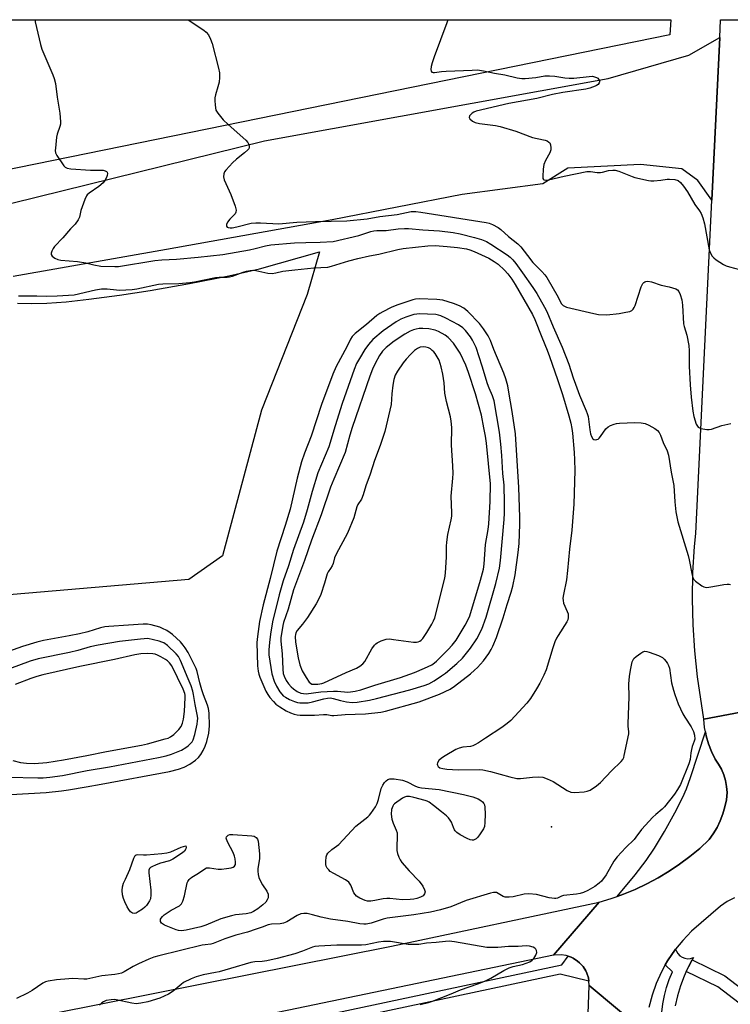
# Model space of a CAD drawing. Units: inches. Extents: x 1267764 to 1273764, y 517452 to 521453.
# Drawn here: x 1270171 to 1270433, y 521089 to 521452 of the extents above; entities that cross this region are included whole.
import ezdxf

# ---------------------------------------------------------------- set-up
doc = ezdxf.new("R2010")
doc.units = ezdxf.units.IN
doc.header["$MEASUREMENT"] = 0
for name, color, linetype in [('CULTRL-Pad', 6, 'Continuous'), ('ELEV-Spot Elevation', 7, 'Continuous'), ('TRANS-Non Street Sidewalk', 7, 'Continuous'), ('TRANS-Parking Lot', 4, 'Continuous'), ('TRANS-Road', 130, 'Continuous'), ('TRANS-Street Sidewalk', 7, 'Continuous'), ('Undefined', 1, 'Continuous')]:
    doc.layers.add(name, color=color, linetype=linetype)

msp = doc.modelspace()

# ---------------------------------------------------------------- linework, layer by layer
at = {"layer": 'CULTRL-Pad'}
msp.add_lwpolyline([(1270393.91, 521129.46), (1270391.68, 521128.68), (1270398.25, 521136.65), (1270402.32, 521141.92), (1270405.36, 521146.45), (1270409.09, 521152.62), (1270412.98, 521159.58), (1270415.91, 521165.32), (1270417.24, 521168.41), (1270418.75, 521172.53), (1270424.23, 521189.5), (1270424.52, 521187.99), (1270425.36, 521185.03), (1270426.45, 521182.15), (1270427.78, 521179.38), (1270429.04, 521177.55), (1270430.11, 521175.6), (1270430.98, 521173.55), (1270431.64, 521171.42), (1270432.08, 521169.24), (1270432.3, 521167.03), (1270431.97, 521164.35), (1270431.42, 521161.7), (1270430.66, 521159.11), (1270429.68, 521156.59), (1270428.51, 521154.15), (1270427.14, 521151.82), (1270425.58, 521149.62), (1270422.11, 521146.41), (1270418.48, 521143.39), (1270414.7, 521140.55), (1270410.78, 521137.92), (1270406.73, 521135.48), (1270402.56, 521133.26), (1270398.29, 521131.25)], close=True, dxfattribs=at)
at = {"layer": 'ELEV-Spot Elevation'}
msp.add_point((1270367.4, 521154.4, 440.57), dxfattribs=at)
at = {"layer": 'TRANS-Non Street Sidewalk'}
msp.add_lwpolyline([(1270442.48, 521084.13), (1270436.66, 521089.26), (1270428.81, 521095.21), (1270417.17, 521100.94), (1270418, 521102.67), (1270419.34, 521105.25), (1270431.43, 521099.29), (1270439.76, 521092.96), (1270445.88, 521087.56)], dxfattribs=at)
at = {"layer": 'TRANS-Parking Lot'}
msp.add_lwpolyline([(1269832.8, 521452.47), (1269849.88, 521370.87), (1270123.79, 521428.19), (1270118.72, 521452.44), (1270411.5, 521452.41), (1270411.14, 521446.9), (1270138.56, 521391.3), (1269848.06, 521330.12), (1269846.87, 521329.93), (1269844.46, 521329.87), (1269842.08, 521330.23), (1269839.8, 521330.99), (1269837.68, 521332.13), (1269836.71, 521332.84), (1269834.96, 521334.49), (1269833.52, 521336.42), (1269832.44, 521338.57), (1269831.74, 521340.88), (1269808.04, 521452.47)], close=True, dxfattribs=at)
for points in [[(1270084.01, 521364.03), (1270261.33, 521407.77), (1270388.35, 521430.73), (1270418.11, 521439.35), (1270429.54, 521445.91), (1270426.64, 521385.82), (1270421.48, 521393.1), (1270415.53, 521397.41), (1270400.29, 521398.94), (1270373.41, 521397.64), (1270364.18, 521391.82), (1270334.32, 521387.88), (1270286.32, 521378.61), (1270225.1, 521367.59), (1270168.54, 521357.66)], [(1270170.06, 521347.83), (1270175.37, 521347.65), (1270180.91, 521347.76), (1270188.09, 521348.3), (1270196.5, 521349.23), (1270207.82, 521350.72), (1270219.15, 521352.46), (1270233.59, 521355.03), (1270248.21, 521357.91), (1270259.47, 521360.4), (1270281.68, 521366.67), (1270277.11, 521351.03), (1270260.28, 521308.3), (1270245.8, 521254.39), (1270233.37, 521245.69), (1270148.12, 521238.41)]]:
    msp.add_lwpolyline(points, dxfattribs=at)
at = {"layer": 'TRANS-Road'}
for points in [[(1270446.38, 521198.45), (1270423.6, 521194.07), (1270421.33, 521209.71), (1270420.29, 521219.31), (1270419.66, 521228.95), (1270419.44, 521238.6), (1270419.63, 521248.25), (1270420.24, 521257.88), (1270420.7, 521262.69), (1270426.64, 521385.82), (1270429.54, 521445.91), (1270429.85, 521452.41), (1270452.54, 521452.41), (1270443.24, 521270.81), (1270442.37, 521266.01), (1270441.1, 521256.35), (1270440.44, 521246.62), (1270440.34, 521241.75), (1270440.61, 521232.01), (1270441.5, 521222.3), (1270442.17, 521217.47), (1270443.97, 521207.89)], [(1270402.24, 521078.3), (1270398.75, 520928.12), (1270397.66, 520881.53), (1270397.4, 520870.38), (1270374.03, 520871.05), (1270375.15, 520905.41), (1270375.44, 520914.51), (1270376.26, 520939.77), (1270376.32, 520941.75), (1270376.66, 520952.17), (1270377.01, 520962.91), (1270378.19, 520999.32), (1270378.81, 521018.64), (1270380.39, 521067.41), (1270380.97, 521085.3), (1270381.31, 521095.7)]]:
    msp.add_lwpolyline(points, close=True, dxfattribs=at)
for points in [[(1270402.24, 521078.3), (1270381.31, 521095.7), (1270381.19, 521097.31), (1270381.05, 521098.53), (1270380.43, 521100.32), (1270380.03, 521101.18), (1270379.05, 521102.8), (1270377.74, 521104.17), (1270377.02, 521104.78), (1270375.43, 521105.81), (1270374.58, 521106.24), (1270373.53, 521106.62), (1270372.79, 521106.84), (1270370.91, 521107.11), (1270368.07, 521106.9), (1270384.92, 521126.57), (1270389.45, 521127.9), (1270391.68, 521128.68), (1270393.91, 521129.46), (1270398.29, 521131.25), (1270402.56, 521133.26), (1270406.73, 521135.48), (1270410.78, 521137.92), (1270414.7, 521140.55), (1270418.48, 521143.39), (1270422.11, 521146.41), (1270425.58, 521149.62), (1270427.14, 521151.82), (1270428.51, 521154.15), (1270429.68, 521156.59), (1270430.66, 521159.11), (1270431.42, 521161.7), (1270431.97, 521164.35), (1270432.3, 521167.03), (1270432.08, 521169.24), (1270431.64, 521171.42), (1270430.98, 521173.55), (1270430.11, 521175.6), (1270429.04, 521177.55), (1270427.78, 521179.38), (1270426.45, 521182.15), (1270425.36, 521185.03), (1270424.52, 521187.99), (1270424.23, 521189.5), (1270423.93, 521191.01), (1270423.6, 521194.07), (1270446.38, 521198.45)], [(1270434.97, 521128.1), (1270432.29, 521126.77), (1270429.85, 521125.04), (1270419.1, 521115.78), (1270415.84, 521112.42), (1270413.22, 521109.2), (1270410.25, 521104.91), (1270409.4, 521103.38), (1270407.96, 521100.82), (1270406.04, 521096.55), (1270404.5, 521092.13), (1270403.34, 521087.59)], [(1270058.33, 521060.61), (1270308.29, 521110.25), (1270384.92, 521126.57), (1270368.07, 521106.9), (1270270.27, 521086.66), (1270254.74, 521083.45), (1270213.97, 521075.01), (1270191.43, 521070.34), (1270146.12, 521060.97)]]:
    msp.add_lwpolyline(points, dxfattribs=at)
at = {"layer": 'TRANS-Street Sidewalk'}
for points in [[(1270160.57, 521059.19), (1270195.39, 521066.39), (1270213.68, 521070.17), (1270256.44, 521079.01), (1270269.75, 521081.84), (1270371.19, 521103.41), (1270373.53, 521106.62), (1270374.58, 521106.24), (1270375.43, 521105.81), (1270377.02, 521104.78), (1270377.74, 521104.17), (1270379.05, 521102.8), (1270380.03, 521101.18), (1270380.43, 521100.32), (1270381.05, 521098.53), (1270381.19, 521097.31), (1270370.61, 521099.89), (1270269.33, 521078.41), (1270257.1, 521075.81), (1270213.48, 521066.79), (1270196.04, 521063.19), (1270161.24, 521056)], [(1270408.07, 521085.96), (1270408.47, 521089.02), (1270409.07, 521092.04), (1270409.88, 521095.01), (1270410.89, 521097.92), (1270412.1, 521100.75), (1270409.4, 521103.38), (1270410.25, 521104.91), (1270413.22, 521109.2), (1270413.49, 521108.41), (1270414.04, 521107.51), (1270414.78, 521106.75), (1270415.67, 521106.17), (1270416.66, 521105.8), (1270417.71, 521105.66), (1270418.77, 521105.75), (1270419.78, 521106.07), (1270419.34, 521105.25), (1270418, 521102.67), (1270417.17, 521100.94), (1270416.38, 521099.19), (1270415.04, 521095.6), (1270413.94, 521091.93), (1270413.09, 521088.19)]]:
    msp.add_lwpolyline(points, dxfattribs=at)
at = {"layer": 'Undefined'}
for points, elevation in [([(1270170.48, 521350.49), (1270177.28, 521350.48), (1270180.92, 521350.39), (1270184.76, 521350.49), (1270188.99, 521350.68), (1270190.97, 521350.89), (1270198.9, 521352.74), (1270201.18, 521353.05), (1270203.18, 521353.11), (1270206.71, 521352.66), (1270207.82, 521352.58), (1270212.47, 521352.83), (1270214.22, 521353.11), (1270222.18, 521354.81), (1270223.78, 521354.94), (1270229.64, 521355.07), (1270233.79, 521355.42), (1270235.54, 521355.66), (1270243.19, 521357.26), (1270244.61, 521357.37), (1270247.54, 521357.39), (1270248.41, 521357.48), (1270249.54, 521357.8), (1270253.41, 521359.28), (1270254.73, 521359.64), (1270256.01, 521359.86), (1270257.08, 521359.92), (1270258.2, 521359.84), (1270262.54, 521358.88), (1270264.14, 521358.78), (1270265.49, 521358.95), (1270268.07, 521359.57), (1270269.17, 521359.76), (1270272.58, 521360.03), (1270279.59, 521360.77), (1270284.72, 521361.08), (1270286.12, 521361.39), (1270292.52, 521363.41), (1270295.78, 521364.32), (1270300.09, 521365.27), (1270303.53, 521365.84), (1270310.54, 521367.61), (1270312.62, 521367.94), (1270321.72, 521368.99), (1270324.45, 521369.03), (1270328.86, 521368.72), (1270332.63, 521368.32), (1270335.98, 521367.83), (1270337.14, 521367.52), (1270338.8, 521366.9), (1270344.25, 521364.4), (1270346.23, 521363.15), (1270347.66, 521362.12), (1270350.03, 521359.97), (1270351.22, 521358.66), (1270352.67, 521356.63), (1270353.96, 521354.66), (1270360.36, 521343.58), (1270361.16, 521341.78), (1270363.76, 521335.18), (1270365.76, 521330.43), (1270366.65, 521328.03), (1270369.61, 521319.61), (1270371.43, 521314), (1270373.78, 521306.21), (1270374.46, 521303.45), (1270374.85, 521301.46), (1270375.07, 521299.8), (1270375.69, 521292.65), (1270375.84, 521289.88), (1270375.94, 521285.93), (1270375.67, 521273.53), (1270374.92, 521263.98), (1270374, 521256.85), (1270373.34, 521249.05), (1270372.87, 521245.61), (1270371.76, 521240.21), (1270371.59, 521238.8), (1270371.63, 521238.01), (1270371.85, 521237.01), (1270373.21, 521233.86), (1270373.49, 521233.07), (1270373.58, 521232.52), (1270373.55, 521231.68), (1270373.37, 521230.85), (1270373.02, 521230.09), (1270369.78, 521225), (1270369.22, 521223.98), (1270368.63, 521222.67), (1270367.83, 521220.49), (1270365.37, 521212.35), (1270364.58, 521210.4), (1270363.02, 521207.37), (1270361.82, 521205.32), (1270359.62, 521201.76), (1270358.25, 521199.99), (1270352.29, 521193.64), (1270351, 521192.47), (1270349.08, 521191.07), (1270342.97, 521187.13), (1270340.35, 521185.32), (1270339.09, 521184.6), (1270338.31, 521184.24), (1270337.5, 521184), (1270334.66, 521183.77), (1270333.29, 521183.46), (1270332.02, 521182.86), (1270328.05, 521180.56), (1270326.68, 521179.68), (1270325.8, 521178.86), (1270325.28, 521178), (1270325.17, 521177.52), (1270325.22, 521177.1), (1270325.56, 521176.59), (1270326.17, 521176.2), (1270327.23, 521175.87), (1270328.65, 521175.64), (1270332.93, 521175.42), (1270340.68, 521175.56), (1270342.01, 521175.45), (1270344.88, 521174.8), (1270351.93, 521172.77), (1270354.51, 521172.17), (1270355.97, 521172.19), (1270360.39, 521172.75), (1270362.71, 521172.8), (1270364.14, 521172.69), (1270365.82, 521172.14), (1270367.99, 521171.15), (1270373.17, 521167.81), (1270374.46, 521167.2), (1270375.89, 521167.09), (1270379.45, 521167.32), (1270380.6, 521167.5), (1270381.63, 521167.92), (1270384.01, 521169.45), (1270385.51, 521170.7), (1270389.57, 521175), (1270393.14, 521178.51), (1270393.67, 521179.18), (1270394.04, 521179.92), (1270394.27, 521180.72), (1270394.78, 521183.53), (1270395.75, 521187.59), (1270395.95, 521188.76), (1270395.96, 521189.46), (1270395.73, 521191.48), (1270395.7, 521192.37), (1270396.01, 521202.39), (1270395.91, 521207.22), (1270396.14, 521209.89), (1270396.5, 521212.21), (1270397.19, 521215.27), (1270397.49, 521216.04), (1270397.79, 521216.5), (1270398.63, 521217.27), (1270400.32, 521218.48), (1270401.06, 521218.93), (1270401.82, 521219.19), (1270402.63, 521219.13), (1270403.47, 521218.89), (1270406.84, 521217.65), (1270407.92, 521217.16), (1270408.39, 521216.84), (1270409.01, 521216.28), (1270409.76, 521215.43), (1270410.24, 521214.73), (1270410.58, 521213.98), (1270410.91, 521212.91), (1270411.7, 521207.6), (1270412.39, 521204.87), (1270412.93, 521203.19), (1270414.2, 521199.83), (1270415.94, 521196.11), (1270416.64, 521194.87), (1270418.93, 521191.32), (1270419.48, 521190.35), (1270419.78, 521189.55), (1270420.14, 521188.16), (1270420.28, 521186.78), (1270420.09, 521185.94), (1270419.36, 521183.99), (1270419.06, 521182.87), (1270418.84, 521181.73), (1270418.59, 521179.17), (1270418.15, 521177.57), (1270414.97, 521170.04), (1270413.9, 521168.1), (1270412.8, 521166.44), (1270409.14, 521161.76), (1270408.28, 521160.93), (1270405.9, 521158.97), (1270404.86, 521157.93), (1270400.66, 521153.38), (1270398.54, 521150.5), (1270397.87, 521149.69), (1270394.78, 521146.71), (1270391.62, 521143.3), (1270390.39, 521141.65), (1270387.56, 521136.67), (1270385.83, 521134.28), (1270384.98, 521133.52), (1270383.33, 521132.37), (1270380.75, 521130.8), (1270379.25, 521130.08), (1270377.92, 521129.72), (1270376.55, 521129.45), (1270371.86, 521128.97), (1270371.04, 521128.73), (1270369.64, 521128), (1270368.96, 521127.85), (1270368.43, 521127.83), (1270366.51, 521128.09), (1270361.86, 521129.36), (1270359.01, 521129.58), (1270357.31, 521129.51), (1270353.19, 521128.56), (1270351.79, 521128.37), (1270350.69, 521128.34), (1270350.19, 521128.43), (1270349.5, 521128.67), (1270347.68, 521129.73), (1270346.99, 521130.06), (1270346.48, 521130.14), (1270345.93, 521130.09), (1270344.8, 521129.81), (1270335.9, 521127.12), (1270330.22, 521124.86), (1270326.38, 521123.67), (1270322.63, 521122.88), (1270316.57, 521121.89), (1270306.61, 521120.63), (1270305.2, 521120.25), (1270300.79, 521118.74), (1270298.93, 521118.36), (1270298.04, 521118.35), (1270296.55, 521118.48), (1270292.11, 521119.38), (1270285.68, 521120.29), (1270282.27, 521120.99), (1270279.09, 521121.85), (1270277.06, 521122.31), (1270275.9, 521122.4), (1270274.76, 521122.22), (1270273.46, 521121.64), (1270269.65, 521119.31), (1270268.39, 521118.77), (1270267.13, 521118.52), (1270263.88, 521118.4), (1270262.74, 521118.22), (1270260.52, 521117.29), (1270258.3, 521116.61), (1270255.1, 521115.48), (1270250.76, 521114.32), (1270246.69, 521112.99), (1270242.34, 521111.25), (1270241.52, 521111.06), (1270239.45, 521110.83), (1270238.3, 521110.59), (1270222.32, 521106.7), (1270220.47, 521106.16), (1270218.61, 521105.47), (1270214.81, 521103.75), (1270212.82, 521102.75), (1270209.49, 521100.79), (1270208.48, 521100.34), (1270207.46, 521100.01), (1270206.09, 521099.77), (1270201.2, 521099.33), (1270195.66, 521098.13), (1270194.54, 521098.08), (1270190.53, 521098.28), (1270189.09, 521098.27), (1270184.52, 521097.9), (1270181.4, 521097.38), (1270180.39, 521097.05), (1270179.43, 521096.56), (1270175.51, 521093.94), (1270173.76, 521092.87), (1270169.78, 521090.95)], 440), ([(1270167.69, 521166.28), (1270180.65, 521166.99), (1270186.39, 521167.62), (1270188.93, 521167.97), (1270195.5, 521169.19), (1270201.05, 521170.06), (1270226.28, 521174.82), (1270229.54, 521175.67), (1270231.67, 521176.45), (1270233.75, 521177.46), (1270235.86, 521178.94), (1270236.91, 521179.95), (1270237.82, 521181.12), (1270238.69, 521182.6), (1270239.42, 521184.12), (1270239.99, 521185.88), (1270240.74, 521188.97), (1270240.94, 521190.28), (1270240.99, 521191.66), (1270240.85, 521196.37), (1270240.64, 521198.12), (1270240.31, 521199.25), (1270238.79, 521203.13), (1270238.18, 521204.92), (1270237.43, 521207.51), (1270236.42, 521211.74), (1270236.05, 521212.87), (1270233.12, 521218.77), (1270232.03, 521220.51), (1270231.34, 521221.47), (1270230.33, 521222.63), (1270227.41, 521225.39), (1270226.48, 521226.07), (1270225.24, 521226.81), (1270223.72, 521227.64), (1270222.65, 521228.09), (1270219.51, 521229), (1270218.17, 521229.19), (1270216.55, 521229.27), (1270211.15, 521228.79), (1270203.81, 521228.39), (1270202.34, 521228.25), (1270200.81, 521227.88), (1270196.13, 521226.43), (1270193.04, 521225.7), (1270189.2, 521224.88), (1270179.74, 521223.12), (1270177.26, 521222.54), (1270171.95, 521220.93), (1270165.05, 521218.53)], 440), ([(1270166.63, 521172.64), (1270177.61, 521172.45), (1270179.57, 521172.49), (1270182.06, 521172.71), (1270186.66, 521173.37), (1270195.8, 521175.15), (1270204.03, 521176.52), (1270222.18, 521179.92), (1270225.01, 521180.63), (1270226.94, 521181.23), (1270230.63, 521182.73), (1270232.3, 521183.68), (1270233.17, 521184.32), (1270234.02, 521185.12), (1270234.57, 521185.79), (1270234.98, 521186.48), (1270235.59, 521188.47), (1270236.46, 521192.27), (1270236.65, 521193.45), (1270236.67, 521194.42), (1270236.58, 521195.22), (1270235.71, 521199.6), (1270235.16, 521203.18), (1270234.82, 521204.52), (1270234.2, 521206.4), (1270233.2, 521209.08), (1270230.31, 521215.75), (1270229.52, 521217.22), (1270228.69, 521218.29), (1270225.53, 521221.27), (1270224.15, 521222.3), (1270223.47, 521222.61), (1270222.47, 521222.93), (1270218.3, 521223.86), (1270215.5, 521223.71), (1270207.79, 521222.84), (1270199.89, 521221.5), (1270196.91, 521220.84), (1270192.36, 521219.48), (1270189.29, 521218.71), (1270177.75, 521216.42), (1270174.83, 521215.55), (1270167.12, 521212.69)], 438), ([(1270168.41, 521178.83), (1270171.23, 521178.13), (1270173.46, 521177.84), (1270176.38, 521177.77), (1270180.96, 521178.15), (1270187.1, 521179.12), (1270195.68, 521180.65), (1270202.99, 521182.23), (1270215.85, 521184.53), (1270218.16, 521185.06), (1270224.63, 521186.8), (1270225.74, 521187.15), (1270226.66, 521187.56), (1270227.85, 521188.4), (1270229.72, 521190.31), (1270230.54, 521191.46), (1270231.06, 521192.66), (1270231.37, 521194.08), (1270231.78, 521196.98), (1270232.09, 521202.08), (1270232.07, 521202.97), (1270231.96, 521203.64), (1270231.35, 521205.22), (1270227.09, 521213.84), (1270226.27, 521214.95), (1270225.47, 521215.66), (1270224.75, 521216.15), (1270223.05, 521217.17), (1270221.8, 521217.81), (1270220.99, 521218.09), (1270220.15, 521218.26), (1270218.17, 521218.34), (1270215.67, 521218.25), (1270213.44, 521217.92), (1270205.89, 521216.17), (1270193.18, 521213.53), (1270179.41, 521210.51), (1270177.19, 521209.91), (1270175, 521209.2), (1270169.19, 521206.95)], 436), ([(1270318.88, 521088.73), (1270321.97, 521089.5), (1270323.37, 521089.94), (1270330.35, 521092.67), (1270333.74, 521094.13), (1270340.21, 521096.38), (1270342.95, 521097.44), (1270345, 521098.42), (1270349.71, 521101.27), (1270351.72, 521102.24), (1270353.18, 521102.73), (1270356.61, 521103.51), (1270359.31, 521104.51), (1270360.27, 521105.08), (1270360.84, 521105.71), (1270361.61, 521106.94), (1270361.99, 521107.95), (1270361.88, 521108.69), (1270361.62, 521109.15), (1270361.26, 521109.55), (1270360.56, 521109.96), (1270359.19, 521110.29), (1270358.06, 521110.36), (1270355, 521110.2), (1270351.53, 521110.17), (1270347.49, 521109.8), (1270343.53, 521109.79), (1270331.55, 521111.91), (1270329.52, 521112.15), (1270328.19, 521112.06), (1270324.8, 521111.61), (1270321.2, 521111.34), (1270318.34, 521110.93), (1270316.42, 521110.84), (1270314.43, 521110.95), (1270307.92, 521111.96), (1270305.25, 521111.98), (1270303.5, 521111.81), (1270298.74, 521110.82), (1270297.14, 521110.63), (1270288.1, 521110.66), (1270281.39, 521110.3), (1270279.95, 521110.14), (1270279.09, 521109.91), (1270275.36, 521108.38), (1270272.58, 521107.43), (1270266.04, 521105.67), (1270262.18, 521104.82), (1270260.45, 521104.63), (1270257.8, 521104.5), (1270256.34, 521104.28), (1270248.79, 521102.02), (1270244.58, 521100.84), (1270243.22, 521100.53), (1270238.74, 521099.75), (1270236.05, 521098.99), (1270234.23, 521098.24), (1270231.46, 521096.8), (1270230.52, 521096.11), (1270227.59, 521093.63), (1270225.89, 521092.52), (1270222.65, 521091.1), (1270218.18, 521089.76), (1270215.6, 521089.19), (1270213.93, 521089.02), (1270212.34, 521089.2), (1270206.57, 521090.49), (1270205.75, 521090.54), (1270204.67, 521090.47), (1270202.8, 521090.16), (1270201.83, 521089.78), (1270201.19, 521089.29), (1270200.42, 521088.44)], 438)]:
    msp.add_lwpolyline(points, dxfattribs=dict(at, elevation=elevation))
for points, elevation in [([(1270318.48, 521349.37), (1270317.15, 521349.28), (1270316.09, 521349.04), (1270310.22, 521347.08), (1270308.08, 521346.22), (1270305, 521344.58), (1270304, 521344), (1270302.83, 521343.17), (1270299.01, 521339.89), (1270294.8, 521336.59), (1270293.73, 521335.52), (1270293.14, 521334.53), (1270291.74, 521331.61), (1270287.81, 521324.33), (1270286.58, 521321.6), (1270282.44, 521310.29), (1270278.55, 521298.59), (1270276.13, 521292.36), (1270275.03, 521289.11), (1270273.42, 521283.17), (1270270.8, 521271.65), (1270269, 521265.71), (1270265.91, 521256.17), (1270263.4, 521246.06), (1270260.84, 521236.41), (1270259.46, 521230.16), (1270258.73, 521224.62), (1270258.56, 521222.45), (1270258.78, 521213.87), (1270258.97, 521211.86), (1270259.24, 521210.8), (1270259.65, 521209.68), (1270261.82, 521204.47), (1270262.55, 521203.26), (1270263.37, 521202.15), (1270264.61, 521200.62), (1270265.57, 521199.68), (1270266.95, 521198.71), (1270269.4, 521197.23), (1270270.98, 521196.46), (1270272.33, 521195.94), (1270273.39, 521195.7), (1270274.54, 521195.6), (1270279.81, 521195.56), (1270283.14, 521195.87), (1270284.32, 521195.79), (1270286.22, 521195.49), (1270287.01, 521195.48), (1270291.1, 521195.86), (1270294.83, 521195.94), (1270298.7, 521196.12), (1270304.28, 521196.69), (1270306.01, 521197.09), (1270318.5, 521200.5), (1270325.98, 521203.35), (1270329.91, 521205.26), (1270331.54, 521206.35), (1270337.48, 521210.9), (1270338.98, 521212.17), (1270340.02, 521213.21), (1270342.23, 521215.64), (1270344.2, 521218.36), (1270345.03, 521219.82), (1270345.66, 521221.1), (1270347.02, 521224.32), (1270349.55, 521231.59), (1270350.97, 521236.49), (1270352.43, 521240.97), (1270353.04, 521243.22), (1270354, 521247.47), (1270355.1, 521255.64), (1270355.37, 521259.06), (1270355.61, 521266.19), (1270355.62, 521268.76), (1270355.29, 521279.69), (1270354.04, 521299.53), (1270352.84, 521307.71), (1270351.64, 521314.93), (1270351.21, 521317.18), (1270350.5, 521319.84), (1270349.72, 521321.95), (1270346.08, 521330.65), (1270344.8, 521333.95), (1270343.93, 521335.72), (1270342.21, 521338.35), (1270340.83, 521340.28), (1270336.49, 521344.71), (1270334.95, 521345.93), (1270333.32, 521346.79), (1270331.14, 521347.59), (1270327.18, 521348.83), (1270326.15, 521349.04), (1270325.04, 521349.14)], 440), ([(1270318.48, 521343.81), (1270317.6, 521343.76), (1270316.57, 521343.55), (1270313.58, 521342.56), (1270311.73, 521341.85), (1270310.03, 521340.89), (1270305.18, 521337.59), (1270301.35, 521334.29), (1270299.76, 521332.53), (1270298.42, 521330.61), (1270296.43, 521327.39), (1270295.34, 521325.46), (1270294.42, 521323.31), (1270290.04, 521310.77), (1270287.4, 521302.5), (1270285.06, 521294.7), (1270281.08, 521285.07), (1270278.97, 521278.23), (1270277.08, 521271.39), (1270275.71, 521266.86), (1270272.1, 521256.82), (1270270.2, 521250.8), (1270268.24, 521245.18), (1270266.72, 521240.01), (1270264.29, 521230.06), (1270263.55, 521225.52), (1270263.15, 521222.39), (1270262.96, 521219.68), (1270263, 521217.85), (1270263.62, 521213.2), (1270264.01, 521210.89), (1270264.91, 521208.11), (1270265.74, 521206.3), (1270267.04, 521204.16), (1270267.73, 521203.31), (1270268.25, 521202.8), (1270269.08, 521202.19), (1270270.57, 521201.36), (1270272.44, 521200.63), (1270273.56, 521200.33), (1270274.4, 521200.2), (1270276.08, 521200.13), (1270277.48, 521200.19), (1270279.12, 521200.52), (1270283.23, 521201.67), (1270284.61, 521201.89), (1270285.72, 521201.94), (1270286.77, 521201.79), (1270289.41, 521200.96), (1270291.68, 521200.56), (1270293.69, 521200.33), (1270295.55, 521200.43), (1270300.19, 521201.14), (1270302.66, 521201.7), (1270315, 521204.99), (1270320.3, 521206.55), (1270322.07, 521207.23), (1270323.99, 521208.32), (1270326.73, 521210.1), (1270328.15, 521211.13), (1270332.41, 521214.66), (1270334.44, 521216.67), (1270335.53, 521217.88), (1270337.48, 521220.31), (1270339.79, 521223.84), (1270341.63, 521227.37), (1270343.28, 521231.81), (1270346.85, 521244.23), (1270348.17, 521249.87), (1270348.56, 521252.77), (1270349.83, 521267.89), (1270349.96, 521270.22), (1270350.04, 521273.98), (1270349.85, 521280.5), (1270349.42, 521284.84), (1270349.03, 521291.54), (1270348.69, 521295.64), (1270348.15, 521300.15), (1270346.22, 521311.66), (1270345.63, 521313.56), (1270344.31, 521316.42), (1270343.71, 521317.97), (1270341.78, 521324.49), (1270339.58, 521331.36), (1270338.2, 521334.16), (1270337.39, 521335.34), (1270335.65, 521337.62), (1270334.66, 521338.61), (1270333.07, 521339.77), (1270328.31, 521342.27), (1270326.44, 521343.15), (1270325.65, 521343.4), (1270324.64, 521343.57)], 438), ([(1270319.87, 521338.42), (1270318.48, 521338.37), (1270317.42, 521338.22), (1270316.39, 521337.95), (1270315.14, 521337.46), (1270313.15, 521336.36), (1270309.2, 521333.79), (1270306.32, 521331.39), (1270304.99, 521330), (1270303.81, 521328.41), (1270302.26, 521325.53), (1270301.29, 521323.44), (1270300.28, 521320.87), (1270293.75, 521301.82), (1270292.89, 521299.04), (1270291.18, 521292.67), (1270286.97, 521282.82), (1270285.78, 521279.8), (1270282.23, 521269.58), (1270278.71, 521260.18), (1270276.14, 521252.75), (1270272.1, 521241.95), (1270270.11, 521234.78), (1270268.33, 521229.78), (1270268.08, 521228.7), (1270267.58, 521225.66), (1270267.43, 521224.27), (1270267.4, 521222.96), (1270267.89, 521218.26), (1270268.1, 521212.59), (1270268.29, 521211), (1270268.57, 521210.04), (1270269.38, 521208.44), (1270270.22, 521207.22), (1270271.17, 521206.11), (1270272.04, 521205.37), (1270273.45, 521204.4), (1270274.78, 521203.78), (1270275.72, 521203.56), (1270276.75, 521203.54), (1270282.12, 521204.24), (1270286.82, 521204.5), (1270288.29, 521204.49), (1270292.08, 521204.13), (1270293.17, 521204.19), (1270294.85, 521204.45), (1270296.96, 521204.98), (1270302.16, 521206.68), (1270311.61, 521209.46), (1270316.73, 521211.34), (1270320.51, 521212.95), (1270323.11, 521214.25), (1270324.1, 521214.88), (1270324.9, 521215.51), (1270329.18, 521219.8), (1270330.71, 521221.45), (1270332.1, 521223.31), (1270335.46, 521228.8), (1270336.62, 521230.9), (1270337.17, 521232.29), (1270341.1, 521245.47), (1270342.19, 521249.5), (1270342.45, 521251.41), (1270342.97, 521258.6), (1270343.93, 521264.18), (1270344.21, 521266.23), (1270344.74, 521274.46), (1270344.84, 521281.02), (1270343.32, 521296.05), (1270342.94, 521298.63), (1270342.41, 521301.72), (1270341.45, 521306.41), (1270339.34, 521314.24), (1270336.7, 521322.22), (1270335.76, 521324.83), (1270333.68, 521329.25), (1270331.12, 521333.01), (1270329.19, 521335.07), (1270328.12, 521335.97), (1270325.67, 521337.35), (1270324.35, 521337.86), (1270322.09, 521338.32)], 436), ([(1270320.09, 521331.66), (1270318.83, 521331.46), (1270317.87, 521331.03), (1270316.76, 521330.26), (1270315.26, 521328.86), (1270313.66, 521327.14), (1270312.55, 521325.77), (1270310.49, 521322.7), (1270309.67, 521321.19), (1270309.12, 521319.58), (1270308.72, 521317.44), (1270308.36, 521314.27), (1270308.09, 521310.38), (1270305.84, 521300.39), (1270304.08, 521295.23), (1270302.02, 521289.72), (1270300.41, 521284.6), (1270298.81, 521280.26), (1270297.85, 521276.92), (1270297.14, 521275.39), (1270295.87, 521273.36), (1270295.44, 521272.5), (1270294.33, 521268.52), (1270291.97, 521262.78), (1270287.78, 521255.09), (1270287.22, 521253.76), (1270286.65, 521251.62), (1270286.32, 521250.77), (1270285.77, 521249.83), (1270284.82, 521248.5), (1270284.44, 521247.79), (1270283.56, 521244.3), (1270282.11, 521240.17), (1270281.44, 521238.58), (1270280.37, 521236.7), (1270277.25, 521231.71), (1270275.39, 521229.18), (1270273.39, 521226.86), (1270272.9, 521225.96), (1270272.77, 521225.45), (1270272.71, 521224.6), (1270272.85, 521222.55), (1270273.81, 521216.74), (1270274.43, 521214.24), (1270275.23, 521212.03), (1270276.72, 521209.46), (1270277.88, 521207.78), (1270278.28, 521207.41), (1270278.88, 521207.11), (1270279.72, 521206.99), (1270281.07, 521207.08), (1270282.47, 521207.32), (1270283.3, 521207.58), (1270291.51, 521211.36), (1270295.3, 521212.99), (1270296.59, 521213.66), (1270297.67, 521214.56), (1270298.39, 521215.45), (1270301.05, 521220.07), (1270301.99, 521221.42), (1270302.53, 521221.98), (1270302.95, 521222.3), (1270304.47, 521223.01), (1270306.35, 521223.64), (1270307.48, 521223.75), (1270308.96, 521223.6), (1270316.4, 521222.53), (1270317.53, 521222.57), (1270318.05, 521222.69), (1270318.68, 521222.95), (1270319.24, 521223.35), (1270319.81, 521223.94), (1270321.32, 521226.12), (1270323.22, 521229.18), (1270323.83, 521230.44), (1270324.25, 521231.49), (1270327.99, 521246.26), (1270328.17, 521248), (1270328.52, 521254.13), (1270328.6, 521258.07), (1270328.7, 521259.47), (1270329.12, 521262.28), (1270330.32, 521267.71), (1270330.53, 521269.06), (1270330.56, 521270.34), (1270330.28, 521276.51), (1270330.97, 521283.17), (1270331.04, 521284.83), (1270330.93, 521287.69), (1270330.44, 521295.31), (1270330.49, 521301.87), (1270330.3, 521304.18), (1270330.01, 521305.82), (1270328.59, 521311.46), (1270327.93, 521314.47), (1270327.66, 521318.3), (1270327.18, 521321.53), (1270326.62, 521324.3), (1270325.89, 521326.7), (1270324.42, 521329.12), (1270323.89, 521329.78), (1270323.29, 521330.35), (1270322.64, 521330.86), (1270321.92, 521331.26), (1270320.89, 521331.57)], 434), ([(1270338.1, 521149.43), (1270337.34, 521149.56), (1270336.27, 521149.99), (1270333.61, 521151.41), (1270332.42, 521152.23), (1270331.84, 521152.82), (1270331.52, 521153.3), (1270331.15, 521154.06), (1270330.37, 521156.12), (1270329.98, 521156.81), (1270329.35, 521157.65), (1270328.53, 521158.44), (1270326.76, 521159.91), (1270323.79, 521162.27), (1270322.19, 521163.44), (1270321.47, 521163.85), (1270320.68, 521164.14), (1270316.49, 521165.23), (1270314.85, 521165.53), (1270313.8, 521165.55), (1270313.02, 521165.32), (1270312.27, 521164.9), (1270309.39, 521162.87), (1270309, 521162.47), (1270308.71, 521162.03), (1270308.32, 521160.74), (1270308.17, 521159.09), (1270308.44, 521157.17), (1270308.84, 521155.74), (1270310.01, 521153.16), (1270310.3, 521152.12), (1270310.35, 521150.97), (1270310.17, 521146.7), (1270310.26, 521145.59), (1270310.53, 521144.47), (1270311, 521143.1), (1270311.48, 521142.13), (1270312.07, 521141.24), (1270314.74, 521138.11), (1270318.5, 521134.26), (1270319.88, 521132.41), (1270320.51, 521131.12), (1270320.66, 521130.34), (1270320.45, 521129.57), (1270319.97, 521128.92), (1270319.02, 521128.35), (1270317.64, 521127.87), (1270316.51, 521127.63), (1270315.1, 521127.48), (1270312.27, 521127.36), (1270307.68, 521127.84), (1270306.53, 521127.9), (1270305.15, 521127.75), (1270302.08, 521127.17), (1270300.59, 521126.96), (1270299.42, 521126.96), (1270298.57, 521127.13), (1270296.5, 521128), (1270295.36, 521128.75), (1270294.83, 521129.33), (1270294.39, 521129.98), (1270293.2, 521132.87), (1270292.79, 521133.55), (1270292.46, 521133.93), (1270291.31, 521134.74), (1270286.9, 521137.1), (1270285.65, 521137.9), (1270285.05, 521138.48), (1270284.54, 521139.13), (1270284.17, 521139.84), (1270284.05, 521140.39), (1270284, 521141.53), (1270284.13, 521143.25), (1270284.36, 521144.04), (1270284.79, 521144.67), (1270286.18, 521145.94), (1270288.75, 521147.87), (1270295.08, 521154.58), (1270299.49, 521158.02), (1270300.11, 521158.63), (1270300.67, 521159.33), (1270302.37, 521161.79), (1270303.01, 521163.01), (1270303.49, 521164.45), (1270304.48, 521168.47), (1270305.04, 521169.77), (1270305.67, 521170.76), (1270306.24, 521171.37), (1270306.88, 521171.78), (1270307.59, 521172.03), (1270308.4, 521172.1), (1270309.23, 521172.06), (1270312.31, 521171.65), (1270314.1, 521171.02), (1270317.09, 521169.42), (1270318.15, 521169.02), (1270319.31, 521168.8), (1270325.91, 521168.1), (1270334.88, 521166.27), (1270338.3, 521165.4), (1270340.25, 521164.66), (1270341.29, 521164.12), (1270341.89, 521163.59), (1270342.37, 521162.97), (1270342.59, 521162.48), (1270342.77, 521161.64), (1270342.91, 521159.02), (1270342.77, 521155.92), (1270342.56, 521154.49), (1270342.27, 521153.61), (1270340.77, 521151.34), (1270340.05, 521150.43), (1270339.48, 521149.89), (1270339.06, 521149.63), (1270338.59, 521149.47)], 442), ([(1270230.66, 521116), (1270229.61, 521116.08), (1270228.77, 521116.3), (1270224.39, 521118.05), (1270223.65, 521118.48), (1270223.25, 521118.83), (1270222.92, 521119.41), (1270222.86, 521119.82), (1270222.97, 521120.25), (1270223.21, 521120.67), (1270223.7, 521121.28), (1270224.28, 521121.8), (1270226.88, 521123.55), (1270229.88, 521125.17), (1270230.32, 521125.49), (1270230.73, 521125.94), (1270231.22, 521126.94), (1270231.82, 521128.89), (1270232.82, 521133.69), (1270233.03, 521134.21), (1270233.47, 521134.92), (1270233.84, 521135.33), (1270234.46, 521135.8), (1270237.01, 521137.29), (1270239.24, 521138.87), (1270239.94, 521139.19), (1270241.05, 521139.24), (1270244.28, 521138.77), (1270245.48, 521138.73), (1270247.25, 521138.92), (1270248.99, 521139.22), (1270249.78, 521139.46), (1270250.3, 521139.85), (1270250.57, 521140.5), (1270250.63, 521141.34), (1270250.54, 521142.52), (1270250.3, 521143.53), (1270249.77, 521144.82), (1270247.77, 521148.53), (1270247.3, 521149.76), (1270247.24, 521150.22), (1270247.33, 521150.62), (1270247.56, 521150.96), (1270247.89, 521151.24), (1270248.55, 521151.47), (1270249.61, 521151.51), (1270256.62, 521151.04), (1270257.47, 521150.85), (1270258.26, 521150.44), (1270258.79, 521149.85), (1270259.02, 521149.07), (1270259.55, 521144.36), (1270259.51, 521142.72), (1270258.87, 521138.82), (1270258.85, 521137.95), (1270258.95, 521136.78), (1270259.25, 521135.64), (1270259.97, 521134.01), (1270260.55, 521132.99), (1270262.18, 521130.56), (1270262.64, 521129.52), (1270262.74, 521128.72), (1270262.67, 521128.19), (1270262.37, 521127.42), (1270261.81, 521126.58), (1270260.78, 521125.55), (1270258.94, 521124.09), (1270257.28, 521123.07), (1270256.27, 521122.62), (1270254.58, 521122.26), (1270250.59, 521121.8), (1270249.18, 521121.54), (1270245.23, 521120.35), (1270239.69, 521118.09), (1270237.84, 521117.45), (1270232.42, 521116.19)], 442), ([(1270213.24, 521122.39), (1270212.59, 521122.51), (1270211.88, 521123), (1270211.19, 521123.86), (1270210.6, 521124.82), (1270209.73, 521126.61), (1270209.21, 521127.92), (1270208.91, 521129.25), (1270208.76, 521130.88), (1270208.92, 521132.21), (1270209.29, 521133.51), (1270209.93, 521135.04), (1270211.63, 521138.63), (1270213.11, 521142.81), (1270213.62, 521143.75), (1270213.94, 521144.01), (1270214.49, 521144.16), (1270216.58, 521144.04), (1270217.78, 521144.06), (1270223.45, 521144.53), (1270225.23, 521144.75), (1270226.72, 521145.18), (1270230.5, 521146.83), (1270232.33, 521147.33), (1270232.38, 521146.75), (1270232.3, 521146.22), (1270231.81, 521145.36), (1270231.1, 521144.78), (1270227.49, 521142.44), (1270226.25, 521141.84), (1270222.93, 521140.92), (1270221.29, 521140.33), (1270219.71, 521139.63), (1270219.26, 521139.34), (1270218.9, 521138.99), (1270218.64, 521138.37), (1270218.55, 521137.39), (1270219.4, 521130.92), (1270219.41, 521129.22), (1270219.2, 521127.82), (1270218.87, 521127.03), (1270218.27, 521126.01), (1270217.77, 521125.29), (1270217.17, 521124.64), (1270216.23, 521123.9), (1270214.73, 521122.9), (1270213.95, 521122.52)], 442)]:
    msp.add_lwpolyline(points, close=True, dxfattribs=dict(at, elevation=elevation))
for points in [[(1270176.6, 521452.44, 438), (1270176.67, 521451.7, 438), (1270178.63, 521443.31, 438), (1270179.14, 521441.62, 438), (1270180.54, 521438.11, 438), (1270183.2, 521432.13, 438), (1270183.63, 521430.79, 438), (1270184.08, 521428.9, 438), (1270184.7, 521423.8, 438), (1270185.73, 521417.95, 438), (1270185.95, 521414.76, 438), (1270185.92, 521413.9, 438), (1270185.75, 521413.05, 438), (1270184.77, 521410.23, 438), (1270184.5, 521409.08, 438), (1270184.07, 521405, 438), (1270184.05, 521404.14, 438), (1270184.15, 521403.31, 438), (1270184.64, 521402.3, 438), (1270187.23, 521398.54, 438), (1270187.74, 521397.99, 438), (1270188.4, 521397.61, 438), (1270189.78, 521397.37, 438), (1270197.1, 521396.89, 438), (1270201.76, 521396.87, 438), (1270202.52, 521396.7, 438), (1270202.92, 521396.46, 438), (1270203.17, 521396.1, 438), (1270203.29, 521395.65, 438), (1270203.25, 521394.91, 438), (1270202.95, 521394.14, 438), (1270202.39, 521393.13, 438), (1270201.69, 521392.21, 438), (1270200.13, 521390.86, 438), (1270196.51, 521388.36, 438), (1270195.87, 521387.8, 438), (1270195.53, 521387.36, 438), (1270194.93, 521386.07, 438), (1270193.95, 521383.33, 438), (1270193.52, 521381.94, 438), (1270192.94, 521379.54, 438), (1270192.54, 521378.53, 438), (1270191.35, 521376.96, 438), (1270189.68, 521375.19, 438), (1270186.8, 521371.92, 438), (1270183.71, 521368.69, 438), (1270183.24, 521368.01, 438), (1270182.74, 521366.98, 438), (1270182.52, 521366.22, 438), (1270182.53, 521365.75, 438), (1270182.88, 521365.16, 438), (1270183.91, 521364.36, 438), (1270184.94, 521363.93, 438), (1270186.06, 521363.66, 438), (1270192.2, 521363.2, 438), (1270195.31, 521362.61, 438), (1270198.28, 521361.89, 438), (1270200.91, 521361.47, 438), (1270206.08, 521361.26, 438), (1270207.45, 521361.3, 438), (1270220.79, 521363.47, 438), (1270223.43, 521363.72, 438), (1270228.88, 521363.97, 438), (1270236.78, 521364.73, 438), (1270245.9, 521365.72, 438), (1270255.83, 521367.46, 438), (1270257.86, 521367.92, 438), (1270261.73, 521368.97, 438), (1270263.68, 521369.32, 438), (1270272.4, 521370.02, 438), (1270276.67, 521370.2, 438), (1270281.96, 521370.27, 438), (1270286.72, 521370.56, 438), (1270296.24, 521372.81, 438), (1270300.63, 521374.23, 438), (1270301.68, 521374.48, 438), (1270302.78, 521374.6, 438), (1270306.3, 521374.61, 438), (1270310.67, 521375.24, 438), (1270313.03, 521375.41, 438), (1270314.51, 521375.39, 438), (1270319.78, 521374.89, 438), (1270326.04, 521374.52, 438), (1270331.08, 521373.85, 438), (1270333.63, 521373.32, 438), (1270338.95, 521372.04, 438), (1270341.5, 521371.3, 438), (1270343.4, 521370.5, 438), (1270344.92, 521369.6, 438), (1270351.04, 521365.58, 438), (1270352.08, 521364.76, 438), (1270353.06, 521363.78, 438), (1270354.15, 521362.45, 438), (1270356.68, 521358.99, 438), (1270360.43, 521353.59, 438), (1270361.9, 521351.29, 438), (1270364.82, 521346.3, 438), (1270365.62, 521344.64, 438), (1270368.03, 521338.98, 438), (1270371.35, 521331.52, 438), (1270373.82, 521325.22, 438), (1270375.35, 521320.23, 438), (1270376.2, 521317.85, 438), (1270377.74, 521313.84, 438), (1270380.23, 521308.03, 438), (1270380.59, 521306.96, 438), (1270380.86, 521305.87, 438), (1270381.5, 521301.04, 438), (1270381.78, 521299.56, 438), (1270382.15, 521298.54, 438), (1270382.69, 521297.72, 438), (1270383.06, 521297.47, 438), (1270383.72, 521297.33, 438), (1270384.17, 521297.37, 438), (1270384.6, 521297.57, 438), (1270384.99, 521297.9, 438), (1270385.52, 521298.54, 438), (1270387.49, 521301.35, 438), (1270388.27, 521302.12, 438), (1270389.22, 521302.64, 438), (1270390.51, 521303.14, 438), (1270391.33, 521303.34, 438), (1270392.47, 521303.5, 438), (1270398.14, 521303.69, 438), (1270400.52, 521303.53, 438), (1270401.97, 521303.3, 438), (1270403.3, 521302.75, 438), (1270405.56, 521301.42, 438), (1270406.49, 521300.75, 438), (1270407.14, 521299.96, 438), (1270407.63, 521298.96, 438), (1270408.68, 521296.26, 438), (1270410.13, 521293.24, 438), (1270410.64, 521291.65, 438), (1270411.52, 521285.4, 438), (1270412.58, 521280.39, 438), (1270412.93, 521274.41, 438), (1270413.33, 521270.68, 438), (1270413.61, 521268.85, 438), (1270414.07, 521267.04, 438), (1270417.89, 521254.63, 438), (1270418.28, 521252.93, 438), (1270419.17, 521247.88, 438), (1270419.43, 521246.85, 438), (1270419.81, 521245.89, 438), (1270420.51, 521245.07, 438), (1270422.86, 521243.4, 438), (1270423.59, 521243, 438), (1270424.1, 521242.83, 438), (1270424.63, 521242.78, 438), (1270425.46, 521242.86, 438), (1270429.11, 521243.55, 438), (1270431.09, 521243.84, 438), (1270432.21, 521243.95, 438), (1270433.03, 521243.93, 438), (1270433.55, 521243.8, 438)], [(1270233.17, 521452.43, 436), (1270238.9, 521448.55, 436), (1270239.78, 521447.82, 436), (1270240.61, 521446.83, 436), (1270241.37, 521445.33, 436), (1270241.96, 521443.72, 436), (1270244.35, 521434.58, 436), (1270244.71, 521432.85, 436), (1270244.74, 521431.15, 436), (1270244.57, 521429.44, 436), (1270244.14, 521427.71, 436), (1270243.22, 521424.75, 436), (1270242.99, 521423.67, 436), (1270242.96, 521422.51, 436), (1270243.06, 521421.05, 436), (1270243.2, 521419.9, 436), (1270243.41, 521419.08, 436), (1270244.12, 521417.91, 436), (1270246.11, 521415.51, 436), (1270247.92, 521413.78, 436), (1270254.47, 521408.03, 436), (1270255.21, 521407.14, 436), (1270255.54, 521406.36, 436), (1270255.66, 521405.82, 436), (1270255.67, 521405.3, 436), (1270255.52, 521404.82, 436), (1270255.21, 521404.39, 436), (1270253.94, 521403.24, 436), (1270250.96, 521400.99, 436), (1270249.52, 521399.66, 436), (1270248.35, 521398.43, 436), (1270247.06, 521396.92, 436), (1270246.59, 521396.24, 436), (1270246.28, 521395.51, 436), (1270246.22, 521394.43, 436), (1270246.45, 521393.33, 436), (1270248.85, 521387.96, 436), (1270250.52, 521383.54, 436), (1270250.85, 521382.15, 436), (1270250.76, 521381.41, 436), (1270250.45, 521380.73, 436), (1270249.93, 521380.12, 436), (1270248.52, 521378.77, 436), (1270247.69, 521377.68, 436), (1270247.28, 521376.78, 436), (1270247.25, 521376.36, 436), (1270247.32, 521376.17, 436), (1270247.59, 521375.86, 436), (1270247.97, 521375.67, 436), (1270248.65, 521375.58, 436), (1270249.43, 521375.65, 436), (1270251.06, 521375.95, 436), (1270256.45, 521377.28, 436), (1270258.16, 521377.5, 436), (1270259.89, 521377.48, 436), (1270266.61, 521377.04, 436), (1270273.24, 521377.63, 436), (1270280.24, 521377.89, 436), (1270291.71, 521378.17, 436), (1270299.28, 521378.96, 436), (1270304.01, 521379.77, 436), (1270310.4, 521380.58, 436), (1270315.5, 521381.58, 436), (1270317.19, 521381.61, 436), (1270319.15, 521381.44, 436), (1270343.23, 521377.58, 436), (1270344.32, 521377.3, 436), (1270345.58, 521376.84, 436), (1270347.66, 521375.72, 436), (1270348.63, 521374.98, 436), (1270351.54, 521372.36, 436), (1270354.92, 521369.68, 436), (1270356.07, 521368.55, 436), (1270358.48, 521365.34, 436), (1270360.47, 521362.85, 436), (1270363.8, 521359.51, 436), (1270364.95, 521358.19, 436), (1270365.61, 521357.23, 436), (1270369.88, 521349.93, 436), (1270370.98, 521347.64, 436), (1270371.71, 521346.93, 436), (1270372.39, 521346.53, 436), (1270372.93, 521346.33, 436), (1270383, 521343.92, 436), (1270384.72, 521343.6, 436), (1270387.75, 521343.5, 436), (1270392.31, 521343.92, 436), (1270394.87, 521344.41, 436), (1270396.25, 521344.75, 436), (1270396.99, 521345.09, 436), (1270397.53, 521345.59, 436), (1270397.96, 521346.21, 436), (1270398.28, 521346.92, 436), (1270400.49, 521353.84, 436), (1270401.14, 521355.06, 436), (1270401.47, 521355.45, 436), (1270401.84, 521355.7, 436), (1270402.22, 521355.83, 436), (1270402.9, 521355.87, 436), (1270404.26, 521355.66, 436), (1270407.86, 521354.46, 436), (1270410.82, 521353.8, 436), (1270413.24, 521353.03, 436), (1270413.94, 521352.65, 436), (1270414.46, 521352.06, 436), (1270414.91, 521351, 436), (1270415.51, 521349, 436), (1270415.78, 521347.06, 436), (1270416.18, 521340.14, 436), (1270416.4, 521339.14, 436), (1270417.4, 521335.94, 436), (1270418.12, 521332.15, 436), (1270418.28, 521330.2, 436), (1270418.27, 521324.49, 436), (1270418.62, 521317.55, 436), (1270418.99, 521313.02, 436), (1270419.61, 521307.89, 436), (1270419.93, 521305.89, 436), (1270420.87, 521303.09, 436), (1270421.25, 521302.34, 436), (1270421.59, 521301.94, 436), (1270422.03, 521301.68, 436), (1270422.53, 521301.51, 436), (1270424.74, 521301.1, 436), (1270425.58, 521301.06, 436), (1270426.42, 521301.18, 436), (1270430.3, 521302.6, 436), (1270431.42, 521302.89, 436), (1270433.68, 521303.28, 436)], [(1270329.04, 521452.42, 434), (1270329.04, 521452.42, 434), (1270328.75, 521451.31, 434), (1270323.99, 521438.76, 434), (1270323.23, 521436.52, 434), (1270322.89, 521435.14, 434), (1270322.75, 521434.09, 434), (1270322.86, 521433.44, 434), (1270323.18, 521433.14, 434), (1270323.63, 521432.96, 434), (1270324.14, 521432.92, 434), (1270326.71, 521433.28, 434), (1270328.49, 521433.43, 434), (1270338, 521433.89, 434), (1270340.01, 521433.9, 434), (1270342.19, 521433.64, 434), (1270346.26, 521432.78, 434), (1270350.1, 521432.08, 434), (1270354.72, 521431.02, 434), (1270356.44, 521430.75, 434), (1270357.58, 521430.77, 434), (1270361.6, 521431.16, 434), (1270364.89, 521431.68, 434), (1270366.59, 521431.73, 434), (1270368.59, 521431.63, 434), (1270372.28, 521430.99, 434), (1270373.92, 521430.87, 434), (1270375.58, 521430.93, 434), (1270381.26, 521431.55, 434), (1270382.46, 521431.56, 434), (1270383.26, 521431.41, 434), (1270384.01, 521431.14, 434), (1270384.45, 521430.89, 434), (1270384.78, 521430.56, 434), (1270385.06, 521429.94, 434), (1270385.08, 521429.51, 434), (1270384.95, 521429.11, 434), (1270384.55, 521428.58, 434), (1270384.04, 521428.18, 434), (1270383.52, 521427.9, 434), (1270381.53, 521427.17, 434), (1270380.07, 521426.86, 434), (1270371.57, 521425.59, 434), (1270367.79, 521424.8, 434), (1270361.96, 521423.34, 434), (1270351.62, 521421.51, 434), (1270339.5, 521418.64, 434), (1270338.73, 521418.33, 434), (1270338.04, 521417.95, 434), (1270337.63, 521417.62, 434), (1270337.13, 521417.02, 434), (1270336.94, 521416.4, 434), (1270337.23, 521415.82, 434), (1270338.22, 521414.96, 434), (1270339.17, 521414.47, 434), (1270340.76, 521414.13, 434), (1270346.7, 521413.43, 434), (1270348.42, 521413.07, 434), (1270354.24, 521411.33, 434), (1270360.37, 521408.98, 434), (1270362.1, 521408.54, 434), (1270364.98, 521407.95, 434), (1270365.74, 521407.68, 434), (1270366.4, 521407.29, 434), (1270366.73, 521406.95, 434), (1270367.02, 521406.25, 434), (1270367.15, 521405.18, 434), (1270367.11, 521404.36, 434), (1270366.75, 521403.29, 434), (1270365.11, 521400.45, 434), (1270364.56, 521399, 434), (1270364.32, 521397.25, 434), (1270364.16, 521394.61, 434), (1270364.22, 521393.84, 434), (1270364.4, 521393.45, 434), (1270364.55, 521393.33, 434), (1270365.17, 521393.17, 434), (1270366.27, 521393.3, 434), (1270371.99, 521394.68, 434), (1270380.4, 521396.37, 434), (1270381.75, 521396.42, 434), (1270384.25, 521396.03, 434), (1270385.41, 521395.98, 434), (1270386.22, 521396.13, 434), (1270388.38, 521396.75, 434), (1270390.07, 521396.95, 434), (1270390.9, 521396.89, 434), (1270392.27, 521396.5, 434), (1270394.71, 521395.59, 434), (1270397.15, 521394.53, 434), (1270398.2, 521394.15, 434), (1270403.18, 521393.05, 434), (1270404.06, 521392.94, 434), (1270405.21, 521392.96, 434), (1270407.82, 521393.22, 434), (1270410.11, 521393.56, 434), (1270410.96, 521393.61, 434), (1270412.92, 521393.42, 434), (1270414.19, 521393.03, 434), (1270415.08, 521392.4, 434), (1270416.16, 521391.03, 434), (1270417.63, 521388.84, 434), (1270420.29, 521384.23, 434), (1270422.08, 521381.91, 434), (1270422.64, 521380.92, 434), (1270423.22, 521379.3, 434), (1270423.88, 521377.08, 434), (1270425.65, 521367.5, 434), (1270426.19, 521365.98, 434), (1270426.7, 521365.07, 434), (1270427.3, 521364.49, 434), (1270428.24, 521363.81, 434), (1270430.93, 521362.07, 434), (1270431.95, 521361.52, 434), (1270433.07, 521361.15, 434), (1270436.81, 521360.17, 434)]]:
    msp.add_polyline3d(points, dxfattribs=at)

doc.saveas('drawing.dxf')
